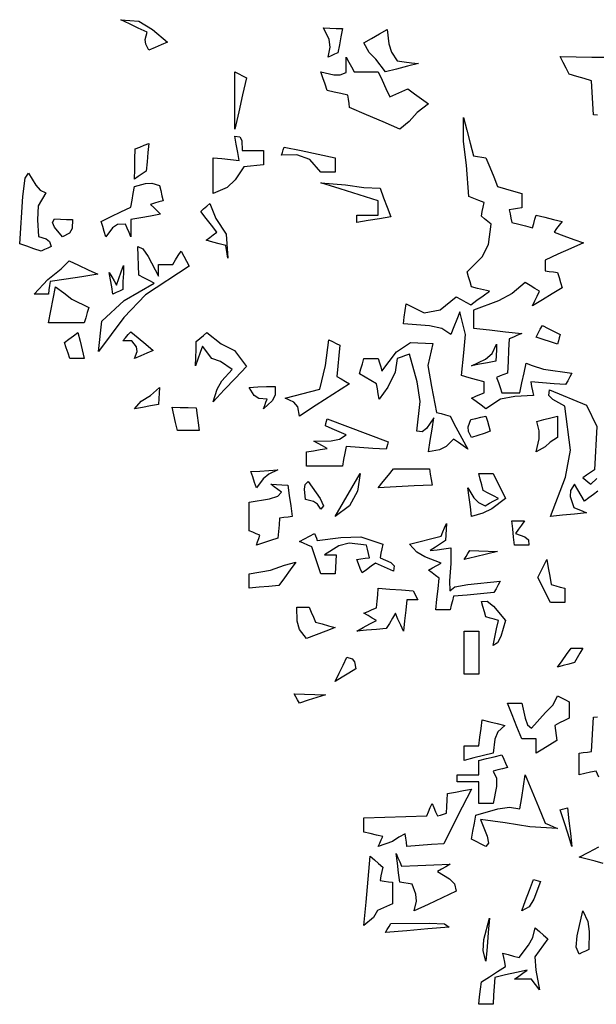
# Model space of a CAD drawing. Units: inches. Extents: x -1132 to 51787, y -67756 to -27722.
# Drawn here: x 978 to 2184, y -47671 to -45612 of the extents above; entities that cross this region are included whole.
import ezdxf

# ---------------------------------------------------------------- set-up
doc = ezdxf.new("R2010")
doc.units = ezdxf.units.IN
doc.header["$MEASUREMENT"] = 0

msp = doc.modelspace()

# ---------------------------------------------------------------- linework, layer by layer
for points in [[(1248.4, -45675.5), (1242, -45662.8), (1241, -45653.1), (1244.6, -45637.9), (1226.4, -45629.1), (1208.3, -45620.4), (1190.2, -45611.7), (1227.4, -45615), (1255.8, -45632.5), (1287.7, -45658.5), (1274.5, -45664.2), (1261.4, -45669.9)], [(1623.3, -45690.4), (1627.9, -45669.4), (1625.5, -45653.3), (1613.8, -45628.5), (1626.9, -45629.1), (1640.1, -45629.8), (1653.3, -45630.4), (1650.1, -45647.2), (1647, -45664), (1643.8, -45681), (1636.9, -45684.1), (1630, -45687.3)], [(1743.4, -45720.5), (1723.3, -45694.5), (1709.5, -45680.1), (1698.2, -45660.4), (1714.4, -45651), (1730.6, -45641.6), (1746.9, -45632.3), (1750.2, -45662.3), (1755.6, -45679.3), (1767.7, -45697.8), (1782.7, -45699.7), (1797.6, -45701.6), (1812.7, -45703.5), (1789.6, -45709.1), (1766.5, -45714.8)], [(1773.4, -45840.4), (1738.3, -45825.3), (1703.3, -45810.4), (1668.4, -45795.4), (1667.1, -45786.6), (1665.9, -45777.9), (1664.6, -45769.2), (1650.1, -45766), (1635.7, -45762.9), (1621.4, -45759.7), (1617, -45746.6), (1612.6, -45733.5), (1608.3, -45720.5), (1635.2, -45726.7), (1648.8, -45727.2), (1660.8, -45722.4), (1660.8, -45711.7), (1660.8, -45701), (1660.8, -45690.4), (1666.4, -45700.4), (1672, -45710.4), (1677.6, -45720.5), (1694.5, -45720.5), (1711.3, -45720.5), (1728.3, -45720.5), (1736.3, -45737.9), (1744.4, -45755.4), (1752.6, -45773), (1765, -45767.3), (1777.5, -45761.6), (1790, -45756), (1804.3, -45766.5), (1818.8, -45777.2), (1833.3, -45787.9), (1809.8, -45806), (1793, -45824.6)], [(1428.4, -45840.4), (1428.4, -45800.3), (1428.4, -45760.4), (1428.4, -45720.5), (1436.4, -45724.7), (1444.6, -45729.1), (1452.7, -45733.5), (1444.6, -45769), (1436.4, -45804.7)], [(1953.4, -46425.4), (1943.3, -46417.9), (1933.3, -46410.4), (1923.3, -46403), (1932, -46399.2), (1940.8, -46395.4), (1949.6, -46391.6), (1949.6, -46384.1), (1949.6, -46376.6), (1949.6, -46369.2), (1933.9, -46364.8), (1918.2, -46360.3), (1902.6, -46355.9), (1907, -46308.5), (1910.6, -46269.9), (1898.8, -46222.8), (1892.5, -46238.4), (1886.2, -46254.1), (1880.1, -46269.8), (1861.4, -46257.7), (1835.7, -46251.8), (1780.8, -46247.4), (1782.6, -46233.5), (1784.5, -46219.7), (1786.4, -46206), (1824.4, -46224.5), (1858, -46218.5), (1891.4, -46191.1), (1901.4, -46196.6), (1911.4, -46202.2), (1921.5, -46207.9), (1934.5, -46198.4), (1947.6, -46189), (1960.7, -46179.7), (1948.2, -46176.6), (1935.7, -46173.5), (1923.3, -46170.5), (1920.2, -46159.8), (1917, -46149.1), (1913.9, -46138.6), (1945.3, -46107.3), (1958.6, -46082), (1964.5, -46039.3), (1957.6, -46033.6), (1950.7, -46027.9), (1943.9, -46022.2), (1945.8, -46012.8), (1947.7, -46003.4), (1949.6, -45994.1), (1938.9, -45989.7), (1928.2, -45985.3), (1917.7, -45981.1), (1912.6, -45915.8), (1906.3, -45866.3), (1906.3, -45816), (1913.3, -45842.9), (1920.2, -45869.8), (1927.1, -45896.7), (1935.8, -45897.9), (1944.6, -45899.2), (1953.4, -45900.4), (1961.4, -45920.4), (1969.6, -45940.3), (1977.7, -45960.3), (1994.5, -45965.3), (2011.4, -45970.4), (2028.3, -45975.4), (2028.3, -45985.3), (2028.3, -45995.4), (2028.3, -46005.4), (2019.5, -46006.7), (2010.8, -46008), (2002.1, -46009.2), (2003.8, -46017.9), (2005.7, -46026.7), (2007.6, -46035.5), (2021.9, -46039.1), (2036.3, -46042.8), (2050.8, -46046.6), (2053.3, -46037.8), (2055.9, -46029), (2058.4, -46020.4), (2076.4, -46024.8), (2094.5, -46029.2), (2112.6, -46033.6), (2106.9, -46041), (2101.3, -46048.5), (2095.8, -46056.1), (2116.3, -46063.5), (2137, -46071), (2157.7, -46078.5), (2130.8, -46090.3), (2103.9, -46102.3), (2077.1, -46114.2), (2077.1, -46121.6), (2077.1, -46129.1), (2077.1, -46136.7), (2085.7, -46138), (2094.5, -46139.2), (2103.3, -46140.5), (2106.3, -46151), (2109.4, -46161.5), (2112.6, -46172.2), (2092, -46184.6), (2071.4, -46197.2), (2050.8, -46209.8), (2055.7, -46199.7), (2060.7, -46189.7), (2065.7, -46179.7), (2055.7, -46173.5), (2045.6, -46167.2), (2035.7, -46161.1), (2008, -46184.5), (1979.9, -46199.6), (1927.1, -46219.2), (1927.1, -46231.6), (1927.1, -46244.1), (1927.1, -46256.6), (1960.8, -46260.4), (1994.5, -46264.2), (2028.3, -46267.9), (2019.5, -46271.6), (2010.8, -46275.3), (2002.1, -46279.1), (2000.8, -46302.8), (1999.6, -46326.6), (1998.3, -46350.5), (1990.8, -46353.5), (1983.3, -46356.6), (1975.8, -46359.7), (1979.5, -46370.3), (1983.2, -46380.9), (1987, -46391.6), (1999.4, -46391.6), (2012, -46391.6), (2024.6, -46391.6), (2028.8, -46370.9), (2033.2, -46350.3), (2037.6, -46329.7), (2050, -46335.1), (2073.5, -46342.6), (2133.3, -46350.5), (2128.9, -46358.5), (2124.5, -46366.7), (2120.1, -46374.8), (2095.8, -46372.9), (2071.4, -46371.1), (2047, -46369.2), (2048.9, -46378.5), (2050.8, -46387.9), (2052.7, -46397.3), (2013.5, -46399.3), (1983.7, -46405.1)], [(1218.4, -45945.4), (1218.9, -45924.2), (1219.4, -45903), (1220.1, -45881.8), (1229.5, -45878), (1239, -45874.2), (1248.4, -45870.4), (1246.5, -45889.7), (1244.6, -45909.1), (1242.7, -45928.6), (1234.6, -45934.1), (1226.4, -45939.7)], [(1383.2, -45975.4), (1383.2, -45950.4), (1383.2, -45925.4), (1383.2, -45900.4), (1401.3, -45902.2), (1419.4, -45904), (1437.6, -45905.9), (1434.5, -45889.1), (1431.4, -45872.3), (1428.4, -45855.5), (1438.9, -45856.6), (1442.7, -45864.4), (1443.3, -45885.5), (1458.2, -45885.5), (1473.2, -45885.5), (1488.2, -45885.5), (1488.2, -45895.4), (1488.2, -45905.3), (1488.2, -45915.4), (1474.4, -45916.6), (1460.7, -45917.9), (1447.1, -45919.1), (1428.9, -45946.7), (1412.3, -45962.9)], [(1608.3, -45930.5), (1584.8, -45904.2), (1558.2, -45894), (1525.8, -45894.8), (1527.7, -45889.1), (1529.6, -45883.5), (1531.5, -45878), (1567, -45885.4), (1602.7, -45892.9), (1638.4, -45900.4), (1638.4, -45910.4), (1638.4, -45920.4), (1638.4, -45930.5), (1628.3, -45930.5), (1618.3, -45930.5)], [(1023.3, -46095.5), (1008.2, -46090.5), (993.3, -46085.5), (978.3, -46080.4), (985.2, -45981.1), (990, -45942.8), (997, -45932.4), (1012.1, -45957.6), (1021.3, -45968.2), (1032.7, -45973.5), (1016.9, -46001.1), (1015.3, -46030.2), (1017.6, -46065.3), (1033.6, -46069.8), (1040.4, -46075.2), (1043.9, -46086.1), (1036.9, -46089.2), (1030.1, -46092.4)], [(1683.3, -46035.5), (1683.3, -46030.4), (1683.3, -46025.4), (1683.3, -46020.4), (1698.2, -46020.4), (1713.2, -46020.4), (1728.3, -46020.4), (1728.3, -46010.3), (1728.3, -46000.4), (1728.3, -45990.5), (1688.2, -45977.9), (1648.3, -45965.4), (1608.3, -45952.9), (1659.6, -45956.7), (1698.3, -45962.9), (1732, -45964.1), (1739.4, -45984), (1747, -46004), (1754.5, -46024.1), (1730.8, -46027.9), (1707, -46031.7)], [(1158.3, -46065.5), (1155.2, -46054.8), (1152, -46044.1), (1148.9, -46033.6), (1169.5, -46023.5), (1190.1, -46013.5), (1210.8, -46003.6), (1213.3, -45989.1), (1215.9, -45974.8), (1218.4, -45960.5), (1241.5, -45954.1), (1255, -45953.6), (1270.7, -45958.6), (1273.2, -45969.2), (1275.7, -45979.8), (1278.2, -45990.5), (1269.4, -45992.9), (1260.6, -45995.4), (1252, -45997.9), (1258.8, -46004.7), (1265.6, -46011.5), (1272.6, -46018.5), (1252, -46022.2), (1231.4, -46026), (1210.8, -46029.8), (1210.8, -46041.6), (1210.8, -46053.5), (1210.8, -46065.5), (1207, -46056.7), (1203.3, -46047.9), (1199.5, -46039.3), (1183, -46040.2), (1172.3, -46047)], [(1413.3, -46110.4), (1412, -46101.6), (1410.7, -46092.9), (1409.5, -46084.2), (1395.7, -46080.4), (1382, -46076.6), (1368.3, -46072.9), (1375.7, -46067.2), (1383.2, -46061.6), (1390.8, -46056.1), (1379.5, -46041.6), (1368.2, -46027.1), (1357, -46012.8), (1363.1, -46007.1), (1369.4, -46001.5), (1375.7, -45996), (1388.8, -46027.7), (1410.2, -46060.4)], [(1068.2, -46065.5), (1051.4, -46045.2), (1047, -46035.5), (1051.4, -46027.9), (1063.8, -46028.5), (1076.3, -46029.2), (1088.8, -46029.8), (1088, -46048.6), (1082.7, -46057.9)], [(1143.4, -46305.5), (1149.8, -46242.2), (1197.1, -46198.6), (1259.5, -46162.9), (1248.8, -46157.3), (1238.2, -46151.6), (1227.6, -46145.9), (1227, -46126), (1226.4, -46106), (1225.7, -46086.1), (1236.1, -46090.9), (1247.3, -46106.9), (1268.8, -46147.8), (1268.8, -46139.6), (1268.8, -46131.5), (1268.8, -46123.5), (1278.7, -46123.5), (1288.7, -46123.5), (1298.8, -46123.5), (1304.5, -46114.1), (1310.1, -46104.8), (1315.8, -46095.5), (1321.3, -46106), (1327, -46116.6), (1332.6, -46127.2), (1241.6, -46187), (1196.2, -46234.6)], [(1008.4, -46185.4), (1036.9, -46154.9), (1065.4, -46132.7), (1081.5, -46115.9), (1101.4, -46125.2), (1121.4, -46134.6), (1141.5, -46144), (1108.3, -46149.1), (1075.2, -46154.1), (1042, -46159.2), (1040.7, -46167.8), (1039.5, -46176.6), (1038.4, -46185.4), (1028.3, -46185.4), (1018.3, -46185.4)], [(1173.2, -46185.4), (1170.7, -46170.4), (1168.2, -46155.4), (1165.7, -46140.5), (1170.7, -46149.1), (1175.7, -46157.9), (1180.8, -46166.7), (1185.7, -46152.9), (1190.7, -46139.1), (1195.7, -46125.4), (1195.1, -46142.2), (1194.4, -46159), (1193.8, -46176), (1186.9, -46179.1), (1180, -46182.3)], [(1038.4, -46245.5), (1043.3, -46220.5), (1048.3, -46195.5), (1053.3, -46170.5), (1070.9, -46182.9), (1087.6, -46196.1), (1122.6, -46213.6), (1119.5, -46224.1), (1116.4, -46234.8), (1113.4, -46245.5), (1088.4, -46245.5), (1063.4, -46245.5)], [(2103.3, -46290.4), (2088.3, -46285.4), (2073.3, -46280.4), (2058.4, -46275.5), (2062.6, -46267.3), (2067, -46259.1), (2071.4, -46250.9), (2083.8, -46257.2), (2096.2, -46263.5), (2108.8, -46269.8), (2106.9, -46276.6), (2105.1, -46283.5)], [(1083.3, -46320.4), (1079.6, -46309.1), (1075.8, -46297.8), (1072, -46286.6), (1081.3, -46279.7), (1090.7, -46272.8), (1100.1, -46266.1), (1104.6, -46284.1), (1109, -46302.2), (1113.4, -46320.4), (1103.3, -46320.4), (1093.3, -46320.4)], [(1218.4, -46320.4), (1224.3, -46305.3), (1222.9, -46295.6), (1212.7, -46282.9), (1206.4, -46282.9), (1200.1, -46282.9), (1193.8, -46282.9), (1199.5, -46276.6), (1205.1, -46270.3), (1210.8, -46264.2), (1226.4, -46277.2), (1242, -46290.3), (1257.6, -46303.4), (1244.5, -46309.1), (1231.4, -46314.8)], [(1383.2, -46410.5), (1391, -46384.2), (1401.2, -46366.7), (1422.7, -46342.9), (1398.1, -46326.4), (1380.5, -46319.8), (1360.8, -46294.2), (1355.7, -46307.9), (1350.7, -46321.6), (1345.8, -46335.4), (1346.5, -46318.4), (1347.1, -46301.6), (1347.7, -46284.7), (1355.1, -46278.5), (1362.5, -46272.2), (1370, -46266.1), (1399.9, -46289.4), (1427.6, -46303.3), (1452.7, -46337.2), (1429.5, -46361.6), (1406.3, -46386)], [(1563.4, -46440.4), (1559.8, -46421.5), (1552, -46411.8), (1533.4, -46403), (1605.7, -46384.4), (1617.8, -46334.6), (1625.1, -46281), (1632.6, -46284.7), (1640.1, -46288.5), (1647.6, -46292.3), (1645.7, -46314.1), (1643.8, -46336), (1641.9, -46357.8), (1650.8, -46362.9), (1659.6, -46367.9), (1668.4, -46372.9), (1633.3, -46395.4), (1598.3, -46417.9)], [(1833.3, -46515.5), (1837, -46491.7), (1840.8, -46467.9), (1844.6, -46444.1), (1829.4, -46466.5), (1820.2, -46473.8), (1808.9, -46472.3), (1816, -46410.2), (1809.9, -46369.1), (1793.8, -46311), (1785, -46314.1), (1776.4, -46317.3), (1767.7, -46320.4), (1763.6, -46348.7), (1748.1, -46380.3), (1730.1, -46404.9), (1728.3, -46394.2), (1726.4, -46383.5), (1724.5, -46372.9), (1712.5, -46366), (1700.6, -46359.1), (1688.8, -46352.2), (1691.9, -46341.5), (1695.1, -46331), (1698.2, -46320.4), (1708.2, -46320.4), (1718.2, -46320.4), (1728.3, -46320.4), (1730.8, -46329.1), (1733.3, -46337.9), (1735.8, -46346.7), (1766.2, -46306.5), (1795.7, -46286.9), (1842.7, -46288.5), (1832.2, -46334.9), (1839.3, -46378.5), (1850.1, -46432.8), (1859.5, -46435.3), (1869, -46437.8), (1878.4, -46440.4), (1890.8, -46463.5), (1903.2, -46486.6), (1915.8, -46509.9), (1905.7, -46502.9), (1895.7, -46496), (1885.8, -46489.1), (1870.1, -46503.9), (1856.5, -46510.8)], [(1923.3, -46335.4), (1952.7, -46321.2), (1966.3, -46309.6), (1975.8, -46290.4), (1975.2, -46302.2), (1974.6, -46314), (1974, -46325.9), (1957, -46329.1), (1940.2, -46332.2)], [(1218.4, -46425.4), (1232.3, -46409.6), (1251.7, -46397.6), (1270.7, -46380.5), (1270, -46392.3), (1269.4, -46404.1), (1268.8, -46416), (1252, -46419.1), (1235.2, -46422.3)], [(1488.2, -46425.4), (1490.7, -46418.5), (1493.3, -46411.6), (1495.8, -46404.9), (1478.2, -46404), (1468.5, -46397.6), (1458.4, -46380.5), (1476.5, -46379.7), (1494.5, -46379), (1512.6, -46378.4), (1512.9, -46396.5), (1506.6, -46408.7)], [(1308.3, -46470.4), (1304.5, -46454.1), (1300.7, -46437.8), (1296.9, -46421.7), (1313.8, -46422.3), (1330.7, -46422.9), (1347.7, -46423.6), (1349.6, -46439.1), (1351.5, -46454.7), (1353.4, -46470.4), (1338.3, -46470.4), (1323.2, -46470.4)], [(1578.3, -46545.4), (1578.3, -46535.3), (1578.3, -46525.4), (1578.3, -46515.5), (1592.6, -46513), (1606.9, -46510.5), (1621.4, -46508), (1611.9, -46502.9), (1602.5, -46497.9), (1593.2, -46492.9), (1629.5, -46492.4), (1647, -46489), (1660.8, -46479.8), (1646.4, -46473.5), (1631.9, -46467.2), (1617.6, -46460.9), (1618.8, -46455.9), (1620.1, -46450.9), (1621.4, -46446), (1663.8, -46462.2), (1706.3, -46478.4), (1748.8, -46494.7), (1747.6, -46499.8), (1746.3, -46504.8), (1745.1, -46509.9), (1716.9, -46508), (1688.8, -46506.1), (1660.8, -46504.2), (1658.3, -46517.9), (1655.8, -46531.6), (1653.3, -46545.4), (1628.3, -46545.4), (1603.3, -46545.4)], [(1923.3, -46485.5), (1917, -46472.8), (1916.5, -46463), (1921.5, -46447.9), (1932, -46445.4), (1942.7, -46442.9), (1953.4, -46440.4), (1956.4, -46450.9), (1959.5, -46461.6), (1962.6, -46472.3), (1949.4, -46476.7), (1936.4, -46481.1)], [(2058.4, -46515.5), (2064.6, -46488.1), (2065, -46471.6), (2060.1, -46451.7), (2074.4, -46447.9), (2088.8, -46444.1), (2103.3, -46440.4), (2103.3, -46455.3), (2103.3, -46470.4), (2103.3, -46485.5), (2087.9, -46494.9), (2077.5, -46504.8)], [(1473.3, -46590.5), (1469.5, -46579.2), (1465.8, -46567.9), (1462, -46556.7), (1480.7, -46555.4), (1499.4, -46554.2), (1518.3, -46552.9), (1499.1, -46561.9), (1487.4, -46571.6)], [(1638.4, -46650.4), (1655.8, -46620.3), (1673.2, -46590.4), (1690.7, -46560.5), (1684.6, -46597.5), (1668.3, -46628.2)], [(1728.3, -46590.5), (1738.8, -46577.3), (1749.5, -46564.1), (1760.2, -46551), (1785.2, -46551), (1810.2, -46551), (1835.1, -46551), (1837, -46562.2), (1838.9, -46573.5), (1840.8, -46584.8), (1803.2, -46586.7), (1765.7, -46588.6)], [(1923.3, -46650.4), (1920.8, -46630.4), (1918.3, -46610.5), (1915.8, -46590.5), (1928.3, -46611.8), (1937.6, -46621.5), (1951.5, -46627.9), (1960.8, -46622.9), (1970.2, -46617.9), (1979.6, -46613), (1968.9, -46607.3), (1958.3, -46601.6), (1947.7, -46596), (1944.6, -46584.1), (1941.4, -46572.2), (1938.3, -46560.5), (1948.2, -46560.5), (1958.2, -46560.5), (1968.3, -46560.5), (1977, -46577.9), (1985.7, -46595.4), (1994.5, -46613), (1965.6, -46634.2), (1947.1, -46643.9)], [(1473.3, -46710.4), (1475.7, -46703.5), (1478.2, -46696.6), (1480.7, -46689.8), (1473.2, -46686.7), (1465.8, -46683.5), (1458.4, -46680.4), (1458.4, -46660.4), (1458.4, -46640.5), (1458.4, -46620.5), (1500.8, -46613.5), (1518.3, -46608.1), (1525.8, -46599.7), (1518.3, -46594.1), (1510.8, -46588.5), (1503.3, -46582.9), (1515.1, -46583.6), (1526.9, -46584.2), (1538.8, -46584.8), (1542, -46606.7), (1545.1, -46628.5), (1548.3, -46650.4), (1539.5, -46651.6), (1530.7, -46652.9), (1522, -46654.1), (1520.8, -46667.8), (1519.5, -46681.7), (1518.3, -46695.5), (1503.2, -46700.4), (1488.2, -46705.4)], [(1608.3, -46635.4), (1600.9, -46624.6), (1592.6, -46619.3), (1576.4, -46614.9), (1574.1, -46593.5), (1575.5, -46583.7), (1581.9, -46577.3), (1606.7, -46613.2), (1613.5, -46628.3)], [(1848.4, -46845.4), (1850.7, -46823.5), (1853.2, -46801.6), (1855.7, -46779.7), (1848.2, -46774.1), (1840.7, -46768.4), (1833.3, -46762.9), (1841.9, -46757.9), (1850.7, -46752.8), (1859.5, -46747.8), (1825.9, -46735.1), (1808.8, -46725), (1793.8, -46708.5), (1815.6, -46702.9), (1837.5, -46697.2), (1859.5, -46691.7), (1863.3, -46682.9), (1867.1, -46674.1), (1870.8, -46665.5), (1870.2, -46677.2), (1869.6, -46689.1), (1869, -46701), (1858.3, -46707.9), (1847.6, -46714.8), (1837, -46721.8), (1851.3, -46719.9), (1865.7, -46718), (1880.1, -46716.1), (1880.2, -46749), (1877.4, -46785.2), (1878.2, -46806), (1888.4, -46797.8), (1915.7, -46792.4), (1983.4, -46785.4), (1979, -46793.4), (1974.6, -46801.6), (1970.2, -46809.7), (1942, -46812.3), (1913.9, -46814.8), (1885.8, -46817.3), (1883.2, -46826.6), (1880.8, -46836), (1878.4, -46845.4), (1868.3, -46845.4), (1858.3, -46845.4)], [(2013.2, -46710.4), (2011.3, -46693.5), (2009.4, -46676.6), (2007.6, -46659.8), (2016.2, -46659.8), (2025, -46659.8), (2033.8, -46659.8), (2027.5, -46668.5), (2021.3, -46677.2), (2015.1, -46686.1), (2034.9, -46693.3), (2042.2, -46699.6), (2043.3, -46710.4), (2033.2, -46710.4), (2023.2, -46710.4)], [(1608.3, -46770.5), (1602, -46751.6), (1595.7, -46732.9), (1589.4, -46714.2), (1580.7, -46710.4), (1572, -46706.6), (1563.4, -46702.9), (1573.9, -46697.2), (1584.5, -46691.6), (1595.1, -46686.1), (1597, -46690.9), (1598.9, -46695.9), (1600.8, -46701), (1649.8, -46694.1), (1691.9, -46692.7), (1737.7, -46708.5), (1735.8, -46717.8), (1733.9, -46727.2), (1732, -46736.7), (1754.4, -46746.4), (1761.7, -46753.7), (1760.2, -46764.8), (1747.6, -46759.1), (1735, -46753.5), (1722.6, -46747.8), (1713.1, -46754.7), (1703.7, -46761.7), (1694.4, -46768.6), (1690.7, -46759.1), (1686.9, -46749.7), (1683.3, -46740.4), (1692, -46739.2), (1700.8, -46737.9), (1709.6, -46736.7), (1707.7, -46727.9), (1705.8, -46719.1), (1703.9, -46710.4), (1667.7, -46706), (1645.7, -46711.8), (1615.7, -46731), (1623.7, -46731), (1631.9, -46731), (1640.1, -46731), (1639.4, -46744.1), (1638.9, -46757.3), (1638.4, -46770.5), (1628.3, -46770.5), (1618.3, -46770.5)], [(1908.2, -46740.4), (1912, -46734.2), (1915.8, -46727.9), (1919.6, -46721.8), (1938.9, -46722.2), (1958.3, -46722.8), (1977.7, -46723.4), (1954.5, -46729.1), (1931.3, -46734.8)], [(1458.4, -46800.5), (1458.4, -46790.4), (1458.4, -46780.4), (1458.4, -46770.5), (1503.1, -46762.8), (1532.1, -46752.3), (1555.8, -46745.9), (1543.9, -46762.1), (1532, -46778.5), (1520.1, -46794.8), (1499.6, -46796.7), (1479, -46798.6)], [(2088.4, -46830.5), (2079.6, -46812.9), (2070.8, -46795.3), (2061.9, -46777.8), (2068.2, -46765.3), (2074.5, -46752.8), (2080.8, -46740.4), (2083.8, -46757.9), (2086.9, -46775.4), (2090.1, -46792.9), (2099.4, -46795.5), (2108.8, -46798), (2118.2, -46800.5), (2118.2, -46810.4), (2118.2, -46820.5), (2118.2, -46830.5), (2108.2, -46830.5), (2098.3, -46830.5)], [(1683.3, -46890.4), (1697, -46882.8), (1710.7, -46875.3), (1724.5, -46867.9), (1715.7, -46862.9), (1706.9, -46857.8), (1698.2, -46852.8), (1706.9, -46849), (1715.7, -46845.3), (1724.5, -46841.7), (1725.7, -46827.9), (1727, -46814.2), (1728.3, -46800.5), (1752.6, -46802.2), (1777, -46804.1), (1801.3, -46806), (1804.5, -46812.3), (1807.6, -46818.6), (1810.8, -46824.9), (1803.2, -46824.9), (1795.7, -46824.9), (1788.3, -46824.9), (1785.8, -46846.7), (1783.3, -46868.5), (1780.8, -46890.4), (1775.1, -46877.8), (1769.5, -46865.2), (1764, -46852.8), (1757.7, -46863.4), (1751.4, -46874), (1745.1, -46884.7), (1724.5, -46886.6), (1703.9, -46888.5)], [(1968.3, -46920.4), (1972.1, -46902.8), (1975.8, -46885.4), (1979.6, -46867.9), (1970.8, -46865.4), (1962, -46862.9), (1953.4, -46860.4), (1950.2, -46849.7), (1947.1, -46839), (1943.9, -46828.4), (1955.7, -46827.5), (1968.9, -46837.8), (1994.5, -46867.9), (1984.7, -46901.1), (1977.9, -46914.7)], [(1578.3, -46905.5), (1563.8, -46886.7), (1558.5, -46869.7), (1557.7, -46839.8), (1566.4, -46839.8), (1575, -46839.8), (1583.8, -46839.8), (1588.2, -46850.3), (1592.6, -46861), (1597, -46871.7), (1610.7, -46875.3), (1624.5, -46879.1), (1638.4, -46882.8), (1618.3, -46890.4), (1598.3, -46897.9)], [(1908.2, -46980.5), (1908.2, -46950.4), (1908.2, -46920.4), (1908.2, -46890.4), (1918.2, -46890.4), (1928.2, -46890.4), (1938.3, -46890.4), (1938.3, -46920.4), (1938.3, -46950.4), (1938.3, -46980.5), (1928.3, -46980.5), (1918.3, -46980.5)], [(2103.3, -46965.4), (2112.6, -46952.2), (2122, -46939.1), (2131.5, -46926.1), (2139.5, -46926.1), (2147.6, -46926.1), (2155.8, -46926.1), (2150.1, -46936), (2144.5, -46945.9), (2138.8, -46955.9), (2126.9, -46959.1), (2115.1, -46962.2)], [(1638.4, -46995.4), (1646.4, -46978.4), (1654.6, -46961.6), (1662.7, -46944.8), (1673.4, -46948.2), (1678.2, -46954.5), (1681.4, -46969.1), (1667, -46977.8), (1652.7, -46986.6)], [(1563.4, -47040.5), (1559.6, -47034.2), (1555.8, -47027.9), (1552.1, -47021.6), (1573.9, -47022.3), (1595.7, -47022.9), (1617.6, -47023.5), (1599.5, -47029.2), (1581.5, -47034.9)], [(2058.4, -47145.5), (2058.4, -47135.5), (2058.4, -47125.4), (2058.4, -47115.5), (2048.3, -47115.5), (2038.3, -47115.5), (2028.3, -47115.5), (2018.3, -47090.5), (2008.2, -47065.5), (1998.3, -47040.5), (2008.2, -47040.5), (2018.3, -47040.5), (2028.3, -47040.5), (2035.3, -47072.4), (2040.6, -47086), (2048.9, -47092.8), (2078, -47060.4), (2094.2, -47044.2), (2103.3, -47025.4), (2111.4, -47029.7), (2119.5, -47034), (2127.7, -47038.4), (2127.7, -47049.6), (2127.7, -47060.9), (2127.7, -47072.2), (2117.6, -47077.1), (2107.6, -47082.1), (2097.6, -47087.2), (2098.9, -47097.7), (2100.2, -47108.4), (2101.4, -47119.1), (2087, -47127.9), (2072.7, -47136.7)], [(1908.2, -47160.4), (1908.2, -47150.4), (1908.2, -47140.3), (1908.2, -47130.4), (1918.2, -47130.4), (1928.2, -47130.4), (1938.3, -47130.4), (1940.8, -47112.2), (1943.3, -47094.1), (1945.8, -47076), (1961.4, -47079.7), (1977, -47083.4), (1992.6, -47087.2), (1978, -47100.7), (1971.7, -47115.8), (1968.3, -47145.5), (1948.2, -47150.4), (1928.2, -47155.4)], [(1938.3, -47250.5), (1938.3, -47235.4), (1938.3, -47220.4), (1938.3, -47205.4), (1923.2, -47205.4), (1908.2, -47205.4), (1893.3, -47205.4), (1893.3, -47200.4), (1893.3, -47195.4), (1893.3, -47190.5), (1908.2, -47190.5), (1923.2, -47190.5), (1938.3, -47190.5), (1938.3, -47180.4), (1938.3, -47170.4), (1938.3, -47160.4), (1954.4, -47156.7), (1970.7, -47152.9), (1987, -47149.1), (1990.8, -47157.8), (1994.5, -47166.5), (1998.3, -47175.4), (1988.2, -47177.9), (1978.2, -47180.4), (1968.3, -47182.9), (1975.8, -47197.9), (1975.8, -47215.4), (1968.3, -47250.5), (1958.2, -47250.5), (1948.2, -47250.5)], [(1953.4, -47340.4), (1943.3, -47335.4), (1933.3, -47330.4), (1923.3, -47325.5), (1926.3, -47308.5), (1929.4, -47291.5), (1932.6, -47274.7), (1978.6, -47261.7), (2002.4, -47258.4), (2024.6, -47261.7), (2028.2, -47237.9), (2031.9, -47214.2), (2035.7, -47190.5), (2049.4, -47224.1), (2063.2, -47257.9), (2077.1, -47291.7), (2085.7, -47295.3), (2094.5, -47299.1), (2103.3, -47302.8), (2045.4, -47299.1), (1993.7, -47291.3), (1942, -47284.1), (1956.2, -47318.7), (1959.1, -47333.3)], [(1728.3, -47340.4), (1731.4, -47333.5), (1734.6, -47326.6), (1737.7, -47319.8), (1724.5, -47316.7), (1711.3, -47313.5), (1698.2, -47310.4), (1698.2, -47300.3), (1698.2, -47290.3), (1698.2, -47280.4), (1741.9, -47279.1), (1785.6, -47277.8), (1829.5, -47276.6), (1833.3, -47267.8), (1837, -47259.2), (1840.8, -47250.5), (1844.4, -47259.2), (1848.2, -47267.8), (1851.9, -47276.6), (1858.2, -47274.7), (1864.5, -47272.8), (1870.8, -47270.9), (1871.5, -47257.1), (1872.1, -47243.4), (1872.7, -47229.7), (1889.5, -47226.6), (1906.4, -47223.5), (1923.3, -47220.5), (1903.9, -47258.5), (1884.5, -47296.6), (1865.2, -47334.7), (1839.6, -47336.6), (1813.9, -47338.5), (1788.3, -47340.4), (1787.1, -47331.6), (1785.8, -47322.8), (1784.5, -47314.2), (1771.3, -47321), (1757.9, -47329.8)], [(2133.3, -47340.4), (2125.2, -47314.8), (2117, -47289.2), (2108.8, -47263.6), (2113.8, -47262.3), (2118.9, -47261), (2123.9, -47259.8), (2127, -47286.7), (2130.2, -47313.5)], [(1698.2, -47505.5), (1702.6, -47457.2), (1707, -47409.1), (1711.5, -47361), (1720.1, -47368.4), (1728.9, -47375.9), (1737.7, -47383.5), (1735.8, -47392.8), (1733.9, -47402.2), (1732, -47411.6), (1740.7, -47412.9), (1749.5, -47414.1), (1758.3, -47415.4), (1758.3, -47430.4), (1758.3, -47445.4), (1758.3, -47460.5), (1726.4, -47474.2), (1718, -47489.2)], [(1803.2, -47475.4), (1808.1, -47454.6), (1807.1, -47440), (1799.4, -47419.2), (1790.7, -47417.9), (1782, -47416.6), (1773.4, -47415.4), (1770.9, -47395.4), (1768.4, -47375.5), (1765.8, -47355.5), (1769.5, -47364.2), (1773.2, -47372.8), (1777, -47381.6), (1810.8, -47380.3), (1844.6, -47379.1), (1878.4, -47377.8), (1869.6, -47382.8), (1860.8, -47387.9), (1851.9, -47392.9), (1877.2, -47408.2), (1887.4, -47418.8), (1891.4, -47434.1), (1862, -47447.8), (1832.6, -47461.6)], [(2028.3, -47475.4), (2036.4, -47453.5), (2044.5, -47431.6), (2052.7, -47409.7), (2057.6, -47411), (2062.6, -47412.2), (2067.6, -47413.5), (2053.7, -47450.8), (2043.5, -47466.9)], [(2148.3, -47565.5), (2142.2, -47550.9), (2144.2, -47527.5), (2155.8, -47475.4), (2166.2, -47497.2), (2169.6, -47518.1), (2168.8, -47556.1), (2161.9, -47559.2), (2155, -47562.4)], [(1953.4, -47580.4), (1947.3, -47558.4), (1949.3, -47535), (1960.7, -47490.4), (1958.2, -47520.4), (1955.7, -47550.4)], [(1743.4, -47520.4), (1747, -47514.1), (1750.7, -47507.8), (1754.5, -47501.7), (1835.3, -47500.7), (1867, -47502.6), (1876.5, -47509), (1832.1, -47512.8), (1787.7, -47516.6)], [(1938.3, -47670.5), (1940.1, -47654.8), (1942, -47639.1), (1943.9, -47623.5), (1960.7, -47612.8), (1977.6, -47602.1), (1994.5, -47591.6), (1992.6, -47582.1), (1990.8, -47572.7), (1988.9, -47563.4), (2000.1, -47566.6), (2011.3, -47569.7), (2022.7, -47572.9), (2042.7, -47546.8), (2051.4, -47530.7), (2056.3, -47510.9), (2065.1, -47518.3), (2073.9, -47525.9), (2082.7, -47533.4), (2056, -47571.6), (2058, -47599), (2065.7, -47640.5), (2060.1, -47632.9), (2054.4, -47625.4), (2048.9, -47617.8), (2037, -47617.8), (2025, -47617.8), (2013.2, -47617.8), (2021.9, -47611.5), (2030.7, -47605.3), (2039.5, -47599.1), (2017, -47604.2), (1994.5, -47609.2), (1972.1, -47614.3), (1970.8, -47633), (1969.5, -47651.7), (1968.3, -47670.5), (1958.2, -47670.5), (1948.2, -47670.5)]]:
    msp.add_lwpolyline(points, close=True)
for points in [[(2187, -45811.6), (2178.3, -45810.4), (2177, -45786.6), (2175.8, -45762.9), (2174.5, -45739.2), (2158.8, -45734.8), (2143.2, -45730.3), (2127.7, -45725.9), (2121.4, -45713.4), (2115.1, -45701), (2108.8, -45688.6), (2142, -45689.2), (2175.1, -45689.8), (2208.3, -45690.4)], [(2187.7, -46597.9), (2178.3, -46604.8), (2168.9, -46611.7), (2159.6, -46618.6), (2152.7, -46606.7), (2145.7, -46594.8), (2138.8, -46582.9), (2130.1, -46596), (2129.6, -46608.6), (2137.1, -46631.7), (2145.8, -46635.3), (2154.6, -46639), (2163.4, -46642.8), (2138.4, -46645.3), (2113.4, -46647.8), (2088.4, -46650.4), (2120, -46568.5), (2130.1, -46512), (2118.2, -46419.8), (2093.4, -46406.1), (2085.1, -46397.3), (2086.3, -46386), (2164, -46417.9), (2185.2, -46462.3), (2180.2, -46552.9), (2172, -46558.4), (2163.9, -46564.1), (2155.8, -46569.7), (2161.3, -46574.1), (2167, -46578.5), (2172.6, -46582.9), (2185.6, -46571)], [(2189.5, -47195.9), (2184, -47182.9), (2172, -47185.4), (2160.1, -47188), (2148.3, -47190.5), (2148.3, -47175.4), (2148.3, -47160.5), (2148.3, -47145.5), (2156.9, -47144.3), (2165.7, -47143), (2174.5, -47141.8), (2175.8, -47117.9), (2177, -47094.1), (2178.3, -47070.4), (2187, -47069.1)], [(2198.9, -47375.9), (2181.9, -47371.5), (2165.1, -47367.1), (2148.3, -47362.9), (2168.8, -47352.2), (2189.4, -47341.5)]]:
    msp.add_lwpolyline(points)

doc.saveas('drawing.dxf')
